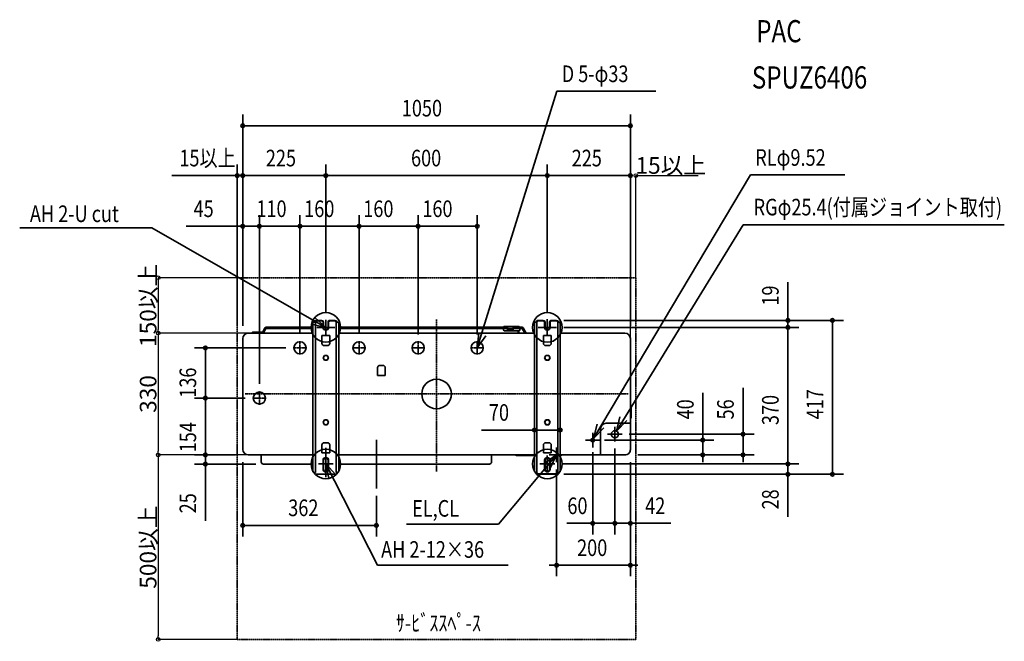
# Model space of a CAD drawing. Extents: x -1129 to 1538, y -670 to 1014.
import ezdxf
from ezdxf.enums import TextEntityAlignment as Align

# ---------------------------------------------------------------- set-up
doc = ezdxf.new("R2010")
doc.units = 0
for name, pattern in [('CONTINOUS', [0]), ('DASHDOT', [5.5, 4, -0.6, 0.3, -0.6]), ('DOT_CENTER', [14.25, 12, -1, 0.25, -1])]:
    doc.linetypes.add(name, pattern=pattern)
doc.layers.get('0').update_dxf_attribs({"lineweight": 35})
doc.layers.get('DEFPOINTS').update_dxf_attribs({"lineweight": 35})
for name, color, linetype, lineweight in [('ARRANGE', 1, 'Continuous', 35), ('BASIS', 6, 'Continuous', 35), ('DETAIL', 5, 'Continuous', 35), ('ETC', 61, 'Continuous', 35), ('FIX', 11, 'Continuous', 35), ('NOTE', 4, 'Continuous', 35), ('OUTLINE', 3, 'Continuous', 35), ('SERVICESPACE', 2, 'DASHDOT', 35), ('SIZE', 30, 'Continuous', 35)]:
    doc.layers.add(name, color=color, linetype=linetype, lineweight=lineweight)
doc.styles.get("Standard").update_dxf_attribs({"font": 'simplex.shx', "width": 0.8, "height": 45, "bigfont": 'bigfont.shx'})
doc.dimstyles.get("Standard").update_dxf_attribs({"dimtxt": 45, "dimasz": 10, "dimexe": 0.18, "dimexo": 0.0625, "dimgap": 5, "dimtad": 1, "dimdec": 1, "dimzin": 0, "dimdsep": 46, "dimtxsty": 'Standard', "dimblk": 'ORIGIN', "dimcen": 0.09, "dimadec": 0, "dimazin": 0, "dimtfac": 1, "dimtdec": 1, "dimtofl": 0, "dimtmove": 0, "dimatfit": 3, "dimfxl": 1, "dimtolj": 1, "dimtzin": 0, "dimarcsym": 0})

# ---------------------------------------------------------------- blocks, each defined once
blk = doc.blocks.new('_Origin')
at = {"color": 0, "linetype": 'ByBlock', "lineweight": -2}
blk.add_line((0, 0), (-1, 0), dxfattribs=at)
blk.add_circle((0, 0), 0.5, dxfattribs=at)
blk = doc.blocks.new('*D11')
at = {"layer": 'DEFPOINTS', "color": 0, "transparency": 16777216}
for p in [(-540, 315), (-753.9, 165), (-510, 165)]:
    blk.add_point(p, dxfattribs=at)
at = {"layer": 'SIZE', "color": 0, "lineweight": -2, "transparency": 16777216}
for p, q in [((-540.1, 315), (-754.1, 315)), ((-753.9, 305), (-753.9, 175)), ((-510.1, 165), (-754.1, 165))]:
    blk.add_line(p, q, dxfattribs=at)
at = {"layer": 'SIZE', "color": 0, "lineweight": -2, "transparency": 16777216, "xscale": 10, "yscale": 10, "zscale": 10}
for p, rotation in [((-753.9, 315), 90), ((-753.9, 165), 270)]:
    blk.add_blockref('_Origin', p, dxfattribs=dict(at, rotation=rotation))
at = {"layer": 'SIZE', "color": 0, "transparency": 16777216, "insert": (-781.4, 240), "char_height": 45, "attachment_point": 5, "rotation": 90}
blk.add_mtext('\\A1;150以上', dxfattribs=at)
blk = doc.blocks.new('*D12')
at = {"layer": 'DEFPOINTS', "color": 0, "transparency": 16777216}
for p in [(-510, 165), (-753.9, -165), (-510, -165)]:
    blk.add_point(p, dxfattribs=at)
at = {"layer": 'SIZE', "color": 0, "lineweight": -2, "transparency": 16777216}
for p, q in [((-510.1, 165), (-754.1, 165)), ((-753.9, 155), (-753.9, -155)), ((-510.1, -165), (-754.1, -165))]:
    blk.add_line(p, q, dxfattribs=at)
at = {"layer": 'SIZE', "color": 0, "lineweight": -2, "transparency": 16777216, "xscale": 10, "yscale": 10, "zscale": 10}
for p, rotation in [((-753.9, 165), 90), ((-753.9, -165), 270)]:
    blk.add_blockref('_Origin', p, dxfattribs=dict(at, rotation=rotation))
at = {"layer": 'SIZE', "color": 0, "transparency": 16777216, "insert": (-781.4, 0), "char_height": 45, "attachment_point": 5, "rotation": 90}
blk.add_mtext('\\A1;330', dxfattribs=at)
blk = doc.blocks.new('*D13')
at = {"layer": 'DEFPOINTS', "color": 0, "transparency": 16777216}
for p in [(-510, -165), (-753.9, -665), (-540, -665)]:
    blk.add_point(p, dxfattribs=at)
at = {"layer": 'SIZE', "color": 0, "lineweight": -2, "transparency": 16777216}
for p, q in [((-510.1, -165), (-754.1, -165)), ((-753.9, -175), (-753.9, -655)), ((-540.1, -665), (-754.1, -665))]:
    blk.add_line(p, q, dxfattribs=at)
at = {"layer": 'SIZE', "color": 0, "lineweight": -2, "transparency": 16777216, "xscale": 10, "yscale": 10, "zscale": 10}
for p, rotation in [((-753.9, -165), 90), ((-753.9, -665), 270)]:
    blk.add_blockref('_Origin', p, dxfattribs=dict(at, rotation=rotation))
at = {"layer": 'SIZE', "color": 0, "transparency": 16777216, "insert": (-781.4, -415), "char_height": 45, "attachment_point": 5, "rotation": 90}
blk.add_mtext('\\A1;500以上', dxfattribs=at)
blk = doc.blocks.new('*D14')
at = {"layer": 'DEFPOINTS', "color": 0, "transparency": 16777216}
for p in [(540, 591.6), (540, 315), (525, 150)]:
    blk.add_point(p, dxfattribs=at)
at = {"layer": 'SIZE', "color": 0, "lineweight": -2, "transparency": 16777216}
for p, q in [((515, 591.6), (505, 591.6)), ((525, 150.1), (525, 591.8)), ((540, 315.1), (540, 591.8)), ((550, 591.6), (708.5, 591.6))]:
    blk.add_line(p, q, dxfattribs=at)
at = {"layer": 'SIZE', "color": 0, "lineweight": -2, "transparency": 16777216, "xscale": 10, "yscale": 10, "zscale": 10}
blk.add_blockref('_Origin', (525, 591.6), dxfattribs=at)
at = {"layer": 'SIZE', "color": 0, "lineweight": -2, "transparency": 16777216, "xscale": 10, "yscale": 10, "zscale": 10, "rotation": 180}
blk.add_blockref('_Origin', (540, 591.6), dxfattribs=at)
at = {"layer": 'SIZE', "color": 0, "transparency": 16777216, "insert": (634.3, 619.1), "char_height": 45, "attachment_point": 5}
blk.add_mtext('\\A1;15以上', dxfattribs=at)

msp = doc.modelspace()

# ---------------------------------------------------------------- linework, layer by layer
at = {"layer": 'ARRANGE', "linetype": 'Continuous'}
msp.add_circle((0, 0), 40, dxfattribs=at)
msp.add_point((0, 0), dxfattribs=at)
at = {"layer": 'BASIS', "linetype": 'DOT_CENTER'}
for p, q in [((-300, 201.04), (-300, 159.86)), ((300, 202.84), (300, 157.96)), ((-275.48, 180.45), (-324.52, 180.45)), ((324.52, 180.4), (275.48, 180.4)), ((-370, 106.85), (-370, 143.15)), ((-210, 106.85), (-210, 143.15)), ((-50, 106.85), (-50, 143.15)), ((110, 106.85), (110, 143.15)), ((-351.85, 125), (-388.15, 125)), ((-191.85, 125), (-228.15, 125)), ((-31.85, 125), (-68.15, 125)), ((128.15, 125), (91.85, 125)), ((-480, -29.15), (-480, 7.15)), ((-461.85, -11), (-498.15, -11)), ((483, -90.3), (483, -127.7)), ((435.1, -125), (410.9, -125)), ((423, -112.9), (423, -137.1)), ((501.4, -109), (464, -109)), ((501.7, -109), (464.3, -109)), ((-300, -146.11), (-300, -225.16)), ((300, -212.33), (300, -166.87)), ((-311.41, -189.6), (-288.59, -189.6)), ((288.59, -189.6), (311.41, -189.6))]:
    msp.add_line(p, q, dxfattribs=at)
at = {"layer": 'BASIS', "linetype": 'DASHDOT'}
for p, q in [((0, 202.19), (0, -209.53)), ((518.92, 0), (-518.92, 0))]:
    msp.add_line(p, q, dxfattribs=at)
at = {"layer": 'BASIS'}
msp.add_line((-163, -256.02), (-163, -123.98), dxfattribs=at)
at = {"layer": 'DETAIL', "linetype": 'Continuous'}
for p, q in [((-335, 191.4), (-335, -190)), ((-332, 194.4), (-328.4, 194.4)), ((-328.4, 194.4), (-328.4, -212.6)), ((-325, 199.4), (-311, 199.4)), ((-325, 197.8), (-311, 197.8)), ((-307.6, 194.4), (-307.6, 180.4)), ((-306, 194.4), (-306, 180.8)), ((-294, 180.8), (-294, 194.4)), ((-292.4, 180.4), (-292.4, 194.4)), ((-289, 199.4), (-275, 199.4)), ((-289, 197.8), (-275, 197.8)), ((-271.6, -212.6), (-271.6, 194.4)), ((-271.6, 194.4), (-268, 194.4)), ((-265, 191.4), (-265, -190)), ((265, 191.4), (265, -167)), ((268, 194.4), (271.6, 194.4)), ((271.6, -212.6), (271.6, 194.4)), ((275, 199.4), (289, 199.4)), ((275, 197.8), (289, 197.8)), ((292.4, 194.4), (292.4, 180.4)), ((294, 194.4), (294, 180.4)), ((306, 180.4), (306, 194.4)), ((307.6, 180.4), (307.6, 194.4)), ((311, 199.4), (325, 199.4)), ((311, 197.8), (325, 197.8)), ((328.4, 194.4), (328.4, -212.6)), ((332, 194.4), (328.4, 194.4)), ((335, 191.4), (335, -167)), ((-335, 165), (-510, 165)), ((-498.26, 167.93), (-471.64, 168)), ((-470.78, 168.5), (-464.83, 178.8)), ((-462.23, 177.3), (-468.18, 167)), ((-335, 180.8), (-461.37, 180.8)), ((-335, 177.8), (-461.37, 177.8)), ((-305.39, 177.8), (-304.53, 176.47)), ((-295.47, 176.47), (-294.61, 177.8)), ((191.9, 180.8), (-265, 180.8)), ((191.9, 177.8), (-265, 177.8)), ((265, 165), (-265, 165)), ((180.94, 177.8), (180.9, 177.05)), ((225.9, 177.05), (180.9, 177.05)), ((180.9, 177.05), (181.06, 173.89)), ((181.31, 181.25), (181.17, 180.8)), ((184.06, 171.05), (183.28, 171.15)), ((184.06, 183.05), (221.9, 183.05)), ((221.9, 171.05), (184.06, 171.05)), ((191.9, 183.05), (191.9, 171.09)), ((205.9, 175.05), (193.9, 175.05)), ((193.9, 171.09), (193.9, 175.05)), ((205.9, 171.08), (205.9, 175.05)), ((207.9, 183.05), (207.9, 171.07)), ((231.39, 180.8), (207.9, 180.8)), ((231.39, 177.8), (207.9, 177.8)), ((218.59, 180.98), (218.64, 180.8)), ((220.65, 171.05), (220.65, 165)), ((223.15, 171.28), (223.15, 165)), ((225.46, 180.8), (225.17, 181.36)), ((225.9, 175.05), (225.9, 177.8)), ((239.36, 165), (232.25, 177.3)), ((239.36, 165), (232.25, 177.3)), ((239.36, 165), (232.25, 177.3)), ((234.85, 178.8), (242.82, 165)), ((234.85, 178.8), (242.82, 165)), ((234.85, 178.8), (242.82, 165)), ((510, 165), (335, 165)), ((-525, 150), (-525, -150)), ((-310.5, 158.21), (-310.5, 137.12)), ((-310.43, 158.2), (-289.57, 158.2)), ((-289.5, 137.12), (-289.5, 158.21)), ((289.5, 158.21), (289.5, 137.12)), ((289.57, 158.2), (310.43, 158.2)), ((310.5, 137.12), (310.5, 158.21)), ((525, -150), (525, 150)), ((-295.5, 131.12), (-304.5, 131.12)), ((304.5, 131.12), (295.5, 131.12)), ((-303.75, 104.7), (-307.51, 98.2)), ((-307.51, 98.2), (-303.75, 91.7)), ((-296.25, 104.7), (-303.75, 104.7)), ((-303.75, 91.7), (-296.25, 91.7)), ((-292.49, 98.2), (-296.25, 104.7)), ((-296.25, 91.7), (-292.49, 98.2)), ((296.25, 104.7), (292.49, 98.2)), ((292.49, 98.2), (296.25, 91.7)), ((303.75, 104.7), (296.25, 104.7)), ((296.25, 91.7), (303.75, 91.7)), ((307.51, 98.2), (303.75, 104.7)), ((303.75, 91.7), (307.51, 98.2)), ((-159.89, 50.29), (-159.89, 71.38)), ((-144.89, 77.38), (-153.89, 77.38)), ((-138.89, 71.38), (-138.89, 50.29)), ((-159.82, 50.3), (-138.96, 50.3)), ((525.88, -35.88), (526.12, -36.12)), ((527, -38.76), (526.97, -37.82)), ((527, -45), (527, -38.76)), ((527, -57), (527, -45)), ((-303.75, -70.2), (-307.51, -76.7)), ((-307.51, -76.7), (-303.75, -83.2)), ((-296.25, -70.2), (-303.75, -70.2)), ((-292.49, -76.7), (-296.25, -70.2)), ((-296.25, -83.2), (-292.49, -76.7)), ((296.25, -70.2), (292.49, -76.7)), ((292.49, -76.7), (296.25, -83.2)), ((303.75, -70.2), (296.25, -70.2)), ((307.51, -76.7), (303.75, -70.2)), ((303.75, -83.2), (307.51, -76.7)), ((525, -79.15), (459.2, -79.15)), ((525.88, -66.12), (526.12, -65.88)), ((527, -63.76), (527, -57)), ((-303.75, -83.2), (-296.25, -83.2)), ((296.25, -83.2), (303.75, -83.2)), ((444.15, -165), (444.15, -94.2)), ((-295.5, -132.12), (-304.5, -132.12)), ((304.5, -132.12), (295.5, -132.12)), ((-310.5, -159.21), (-310.5, -138.12)), ((-310.43, -159.2), (-289.57, -159.2)), ((-289.5, -138.12), (-289.5, -159.21)), ((289.5, -159.21), (289.5, -138.12)), ((289.57, -159.2), (310.43, -159.2)), ((310.5, -138.12), (310.5, -159.21)), ((-510, -165), (-335, -165)), ((-307.6, -179.6), (-307.6, -203.6)), ((-306, -179.6), (-306, -203.6)), ((-294, -203.6), (-294, -179.6)), ((-292.4, -203.6), (-292.4, -179.6)), ((-265, -165), (265, -165)), ((214.88, -165.88), (215.12, -166.12)), ((217.24, -167), (224, -167)), ((265, -167), (224, -167)), ((265, -167), (265, -209.6)), ((292.4, -179.6), (292.4, -203.6)), ((294, -179.6), (294, -203.6)), ((306, -203.6), (306, -179.6)), ((307.6, -203.6), (307.6, -179.6)), ((335, -165), (510, -165)), ((335, -167), (335, -209.6)), ((335, -167), (336.24, -167)), ((336.24, -167), (337.18, -166.97)), ((339.12, -165.88), (338.88, -166.12)), ((-335, -190), (-469.16, -190)), ((-335, -190), (-335, -209.6)), ((-332, -212.6), (-330, -212.6)), ((-268, -212.6), (-270, -212.6)), ((143.14, -190), (-265, -190)), ((-265, -190), (-265, -209.6)), ((271.6, -212.6), (268, -212.6)), ((332, -212.6), (328.4, -212.6)), ((-275, -217.6), (-325, -217.6)), ((325, -216), (275, -216)), ((325, -217.6), (275, -217.6))]:
    msp.add_line(p, q, dxfattribs=at)
at = {"layer": 'DETAIL'}
for p, q in [((-475.16, -184), (-475.16, -165)), ((149.14, -184), (149.14, -165))]:
    msp.add_line(p, q, dxfattribs=at)
at = {"layer": 'DETAIL', "linetype": 'Continuous'}
for centre, radius in [((-370, 125), 16.5), ((-210, 125), 16.5), ((-50, 125), 16.5), ((110, 125), 16.5), ((-480, -11), 16.5), ((423, -125), 4.76)]:
    msp.add_circle(centre, radius, dxfattribs=at)
at = {"layer": 'DETAIL'}
for centre, radius in [((-300, 98.2), 6.5), ((300, 98.2), 6.5), ((-300, -76.7), 6.5), ((300, -76.7), 6.5), ((483, -109), 9.53)]:
    msp.add_circle(centre, radius, dxfattribs=at)
at = {"layer": 'DETAIL', "linetype": 'Continuous'}
for centre, radius, start, end in [((-332, 191.4), 3, 89.99996, 180.00004), ((-325, 194.4), 5, 89.99998, 180.00002), ((-325, 194.4), 3.4, 89.99996, 180.00004), ((-311, 194.4), 5, 0.00005, 89.99995), ((-311, 194.4), 3.4, 0.00007, 89.99993), ((-289, 194.4), 5, 89.99998, 180.00002), ((-289, 194.4), 3.4, 89.99996, 180.00004), ((-275, 194.4), 5, 0.00005, 89.99995), ((-275, 194.4), 3.4, 0.00007, 89.99993), ((-268, 191.4), 3, 0.00008, 89.99992), ((268, 191.4), 3, 89.99996, 180.00004), ((275, 194.4), 5, 89.99998, 180.00002), ((275, 194.4), 3.4, 89.99984, 179.99991), ((289, 194.4), 5, 0.00005, 89.99995), ((289, 194.4), 3.4, 0.00007, 89.99993), ((311, 194.4), 5, 89.99998, 180.00002), ((311, 194.4), 3.4, 89.99996, 180.00004), ((325, 194.4), 5, 0.00005, 89.99995), ((325, 194.4), 3.4, 0.00007, 89.99993), ((332, 191.4), 3, 0.00008, 89.99992), ((-510, 150), 15, 90.00006, 179.99994), ((-300, 180.4), 7.6, 180, 0), ((-300, 180.4), 6, 220.90909, 319.09091), ((184.06, 174.05), 3, 183.00007, 255.00009), ((184.06, 180.05), 3, 90.00005, 156.52186), ((215.74, 180.05), 3, 17.9999, 89.99992), ((221.9, 179.05), 4, 35.21734, 89.99999), ((300, 180.4), 7.6, 180, 0), ((300, 180.4), 6, 180, 0), ((528, -33.76), 3, 180.00082, 225.00114), ((524, -38.24), 3, 8.18201, 45.0001), ((528, -68.24), 3, 134.99886, 179.99918), ((524, -63.76), 3, 315.00035, 0.0005), ((-510, -150), 15, 180.00005, 269.99995), ((-300, -179.6), 6, 0, 180), ((212.76, -168), 3, 44.9995, 90.00024), ((217.24, -164), 3, 224.99963, 270.00011), ((300, -179.6), 6, 0, 180), ((336.76, -164), 3, 278.18256, 315.00036), ((341.24, -168), 3, 89.9999, 135.00037), ((-332, -209.6), 3, 179.99985, 270.00015), ((-325, -212.6), 5, 179.99991, 270.00009), ((-300, -203.6), 6, 180, 0), ((-275, -212.6), 5, 269.99998, 0.00002), ((-268, -209.6), 3, 269.99997, 0.00003), ((268, -209.6), 3, 179.99985, 270.00015), ((275, -212.6), 5, 179.99991, 270.00009), ((275, -212.6), 3.4, 179.99974, 270), ((300, -203.6), 6, 180, 0), ((325, -212.6), 3.4, 270.00023, 0.00029), ((325, -212.6), 5, 269.99998, 0.00002), ((332, -209.6), 3, 269.99997, 0.00003)]:
    msp.add_arc(centre, radius, start, end, dxfattribs=at)
at = {"layer": 'DETAIL'}
for centre, radius, start, end in [((-497.75, 166.46), 1.55, 109.35791, 250.64209), ((-490.15, 166.46), 1.55, 109.35791, 250.64209), ((-471.64, 169), 1, 270.00032, 329.99954), ((-471.64, 169), 4, 269.99963, 330.00024), ((-461.03, 176.21), 4.6, 94.21388, 145.78598), ((-461.28, 176.65), 1.15, 94.21199, 145.78787), ((221.9, 175.05), 4, 269.99998, 0.00002), ((231.39, 176.8), 4, 30.00064, 89.9995), ((231.39, 176.8), 1, 30.00046, 89.99968), ((510, 150), 15, 360, 89.99997), ((-304.4, 137.22), 6.1, 180.94071, 269.05929), ((-295.5, 137.12), 6, 269.99997, 0.00003), ((295.6, 137.22), 6.1, 180.94071, 269.05929), ((304.5, 137.12), 6, 269.99997, 0.00003), ((-153.79, 71.28), 6.1, 90.94071, 179.05929), ((-144.89, 71.38), 6, 359.99997, 90.00003), ((459.45, -94.45), 15.3, 90.92226, 179.0778), ((-304.4, -138.22), 6.1, 90.94071, 179.05929), ((-295.5, -138.12), 6, 359.99997, 90.00003), ((295.6, -138.22), 6.1, 90.94071, 179.05929), ((304.5, -138.12), 6, 359.99997, 90.00003), ((510.55, -150.55), 14.46, 267.81905, 2.18083), ((-469.16, -184), 6, 180, 270), ((-300, -179.6), 7.6, 0, 180), ((143.14, -184), 6, 270, 0), ((300, -179.6), 7.6, 0, 180), ((-300, -203.6), 7.6, 180, 0), ((300, -203.6), 7.6, 180, 0)]:
    msp.add_arc(centre, radius, start, end, dxfattribs=at)
at = {"layer": 'FIX', "linetype": 'Continuous'}
for centre in [(-300, 180.45), (300, 180.4), (-300, -189.6), (300, -189.6)]:
    msp.add_circle(centre, 40, dxfattribs=at)
at = {"layer": 'NOTE', "linetype": 'Continuous'}
for p, q in [((110, 125), (326.17, 820.23)), ((594.23, 820.5), (326.17, 820.23)), ((425.24, -120.8), (850.63, 593.47)), ((1105.45, 593.47), (850.63, 593.47)), ((487.47, -100.82), (830.13, 458.47)), ((830.13, 458.47), (1537.83, 458.47)), ((-1129.23, 450.15), (-771.71, 450.15)), ((-300, 180.45), (-771.71, 450.15)), ((325, -165), (167.32, -352.56)), ((-300, -189.6), (-160.27, -463.83)), ((-81.1, -352.56), (167.32, -352.56)), ((193.57, -463.83), (-160.27, -463.83))]:
    msp.add_line(p, q, dxfattribs=at)
at = {"layer": 'NOTE', "linetype": 'CONTINOUS'}
for p, q in [((-300, 200.45), (-300, 160.45)), ((300, 200.4), (300, 160.4)), ((300, 200.4), (300, 160.4)), ((-280, 180.45), (-320, 180.45)), ((280, 180.4), (320, 180.4)), ((280, 180.4), (320, 180.4)), ((423, -145), (423, -105)), ((483, -129), (483, -89)), ((443, -125), (403, -125)), ((503, -109), (463, -109)), ((325, -185), (325, -145)), ((-300, -169.6), (-300, -209.6)), ((300, -169.6), (300, -209.6)), ((345, -165), (305, -165)), ((-280, -189.6), (-320, -189.6)), ((320, -189.6), (280, -189.6))]:
    msp.add_line(p, q, dxfattribs=at)
at = {"layer": 'NOTE', "linetype": 'Continuous'}
for points in [[(-329.33, 207.65), (-300, 180.45), (-339, 189.34)], [(114.56, 164.74), (110, 125), (133.82, 157.14)], [(515.02, -71.82), (487.47, -100.82), (496.83, -61.93)], [(452.79, -91.8), (425.24, -120.8), (434.6, -81.91)], [(292.04, -187.66), (325, -165), (307.78, -201.11)], [(-273.09, -219.2), (-300, -189.6), (-291.5, -228.69)]]:
    msp.add_lwpolyline(points, dxfattribs=at)
at = {"layer": 'OUTLINE', "linetype": 'Continuous'}
for p, q in [((-335, 191.4), (-335, -190)), ((-332, 194.4), (-328.4, 194.4)), ((-325, 199.4), (-311, 199.4)), ((-325, 197.8), (-311, 197.8)), ((-307.6, 194.4), (-307.6, 180.4)), ((-306, 194.4), (-306, 180.8)), ((-294, 180.8), (-294, 194.4)), ((-292.4, 180.4), (-292.4, 194.4)), ((-289, 199.4), (-275, 199.4)), ((-289, 197.8), (-275, 197.8)), ((-271.6, 194.4), (-268, 194.4)), ((-265, 191.4), (-265, -190)), ((265, 191.4), (265, -167)), ((268, 194.4), (271.6, 194.4)), ((275, 199.4), (289, 199.4)), ((275, 197.8), (289, 197.8)), ((292.4, 194.4), (292.4, 180.4)), ((294, 194.4), (294, 180.4)), ((306, 180.4), (306, 194.4)), ((307.6, 180.4), (307.6, 194.4)), ((311, 199.4), (325, 199.4)), ((311, 197.8), (325, 197.8)), ((332, 194.4), (328.4, 194.4)), ((335, 191.4), (335, -167)), ((-335, 165), (-510, 165)), ((-498.26, 167.93), (-471.64, 168)), ((-470.78, 168.5), (-464.83, 178.8)), ((-462.23, 177.3), (-468.18, 167)), ((-335, 180.8), (-461.37, 180.8)), ((-335, 177.8), (-461.37, 177.8)), ((-305.39, 177.8), (-304.53, 176.47)), ((-295.47, 176.47), (-294.61, 177.8)), ((191.9, 180.8), (-265, 180.8)), ((191.9, 177.8), (-265, 177.8)), ((265, 165), (-265, 165)), ((180.94, 177.8), (180.9, 177.05)), ((225.9, 177.05), (180.9, 177.05)), ((180.9, 177.05), (181.06, 173.89)), ((181.31, 181.25), (181.17, 180.8)), ((184.06, 171.05), (183.28, 171.15)), ((184.06, 183.05), (221.9, 183.05)), ((221.9, 171.05), (184.06, 171.05)), ((191.9, 183.05), (191.9, 171.09)), ((205.9, 175.05), (193.9, 175.05)), ((193.9, 171.09), (193.9, 175.05)), ((205.9, 171.08), (205.9, 175.05)), ((207.9, 183.05), (207.9, 171.07)), ((231.39, 180.8), (207.9, 180.8)), ((231.39, 177.8), (207.9, 177.8)), ((218.59, 180.98), (218.64, 180.8)), ((220.65, 171.05), (220.65, 165)), ((223.15, 171.28), (223.15, 165)), ((225.46, 180.8), (225.17, 181.36)), ((225.9, 175.05), (225.9, 177.8)), ((239.36, 165), (232.25, 177.3)), ((239.36, 165), (232.25, 177.3)), ((239.36, 165), (232.25, 177.3)), ((234.85, 178.8), (242.82, 165)), ((234.85, 178.8), (242.82, 165)), ((234.85, 178.8), (242.82, 165)), ((510, 165), (335, 165)), ((-525, 150), (-525, -150)), ((525, -150), (525, 150)), ((525.88, -35.88), (526.12, -36.12)), ((527, -38.76), (526.97, -37.82)), ((527, -45), (527, -38.76)), ((527, -57), (527, -45)), ((525.88, -66.12), (526.12, -65.88)), ((527, -63.76), (527, -57)), ((-510, -165), (-335, -165)), ((-265, -165), (265, -165)), ((214.88, -165.88), (215.12, -166.12)), ((217.24, -167), (224, -167)), ((265, -167), (224, -167)), ((265, -167), (265, -209.6)), ((335, -165), (510, -165)), ((335, -167), (335, -209.6)), ((335, -167), (336.24, -167)), ((336.24, -167), (337.18, -166.97)), ((339.12, -165.88), (338.88, -166.12)), ((-335, -190), (-469.16, -190)), ((-335, -190), (-335, -209.6)), ((-332, -212.6), (-330, -212.6)), ((-268, -212.6), (-270, -212.6)), ((-265, -190), (-265, -209.6)), ((143.14, -190), (-265, -190)), ((271.6, -212.6), (268, -212.6)), ((332, -212.6), (328.4, -212.6)), ((-275, -217.6), (-325, -217.6)), ((325, -216), (275, -216)), ((325, -217.6), (275, -217.6))]:
    msp.add_line(p, q, dxfattribs=at)
at = {"layer": 'OUTLINE'}
for p, q in [((-475.16, -184), (-475.16, -165)), ((149.14, -184), (149.14, -165))]:
    msp.add_line(p, q, dxfattribs=at)
at = {"layer": 'OUTLINE', "linetype": 'Continuous'}
for centre, radius, start, end in [((-332, 191.4), 3, 89.99996, 180.00004), ((-325, 194.4), 5, 89.99998, 180.00002), ((-325, 194.4), 3.4, 89.99996, 180.00004), ((-311, 194.4), 5, 0.00005, 89.99995), ((-311, 194.4), 3.4, 0.00007, 89.99993), ((-289, 194.4), 5, 89.99998, 180.00002), ((-289, 194.4), 3.4, 89.99996, 180.00004), ((-275, 194.4), 5, 0.00005, 89.99995), ((-275, 194.4), 3.4, 0.00007, 89.99993), ((-268, 191.4), 3, 0.00008, 89.99992), ((268, 191.4), 3, 89.99996, 180.00004), ((275, 194.4), 5, 89.99998, 180.00002), ((275, 194.4), 3.4, 89.99984, 179.99991), ((289, 194.4), 5, 0.00005, 89.99995), ((289, 194.4), 3.4, 0.00007, 89.99993), ((311, 194.4), 5, 89.99998, 180.00002), ((311, 194.4), 3.4, 89.99996, 180.00004), ((325, 194.4), 5, 0.00005, 89.99995), ((325, 194.4), 3.4, 0.00007, 89.99993), ((332, 191.4), 3, 0.00008, 89.99992), ((-510, 150), 15, 90.00006, 179.99994), ((-300, 180.4), 7.6, 180, 0), ((-300, 180.4), 6, 220.90909, 319.09091), ((184.06, 174.05), 3, 183.00007, 255.00009), ((184.06, 180.05), 3, 90.00005, 156.52186), ((215.74, 180.05), 3, 17.9999, 89.99992), ((221.9, 179.05), 4, 35.21734, 89.99999), ((300, 180.4), 7.6, 180, 0), ((300, 180.4), 6, 180, 0), ((528, -33.76), 3, 180.00082, 225.00114), ((524, -38.24), 3, 8.18201, 45.0001), ((528, -68.24), 3, 134.99886, 179.99918), ((524, -63.76), 3, 315.00035, 0.0005), ((-510, -150), 15, 180.00005, 269.99995), ((212.76, -168), 3, 44.9995, 90.00024), ((217.24, -164), 3, 224.99963, 270.00011), ((336.76, -164), 3, 278.18256, 315.00036), ((341.24, -168), 3, 89.9999, 135.00037), ((-332, -209.6), 3, 179.99985, 270.00015), ((-325, -212.6), 5, 179.99991, 270.00009), ((-275, -212.6), 5, 269.99998, 0.00002), ((-268, -209.6), 3, 269.99997, 0.00003), ((268, -209.6), 3, 179.99985, 270.00015), ((275, -212.6), 5, 179.99991, 270.00009), ((275, -212.6), 3.4, 179.99974, 270), ((325, -212.6), 3.4, 270.00023, 0.00029), ((325, -212.6), 5, 269.99998, 0.00002), ((332, -209.6), 3, 269.99997, 0.00003)]:
    msp.add_arc(centre, radius, start, end, dxfattribs=at)
at = {"layer": 'OUTLINE'}
for centre, radius, start, end in [((-497.75, 166.46), 1.55, 109.35791, 250.64209), ((-490.15, 166.46), 1.55, 109.35791, 250.64209), ((-471.64, 169), 1, 270.00032, 329.99954), ((-471.64, 169), 4, 269.99963, 330.00024), ((-461.03, 176.21), 4.6, 94.21388, 145.78598), ((-461.28, 176.65), 1.15, 94.21199, 145.78787), ((221.9, 175.05), 4, 269.99998, 0.00002), ((231.39, 176.8), 4, 30.00064, 89.9995), ((231.39, 176.8), 1, 30.00046, 89.99968), ((510, 150), 15, 360, 89.99997), ((510.55, -150.55), 14.46, 267.81905, 2.18083), ((-469.16, -184), 6, 180, 270), ((143.14, -184), 6, 270, 0)]:
    msp.add_arc(centre, radius, start, end, dxfattribs=at)
at = {"layer": 'SERVICESPACE', "linetype": 'DASHDOT'}
for p, q in [((540, 315), (-540, 315)), ((-540, 315), (-540, -665)), ((540, 315), (540, -665)), ((540, -665), (-540, -665))]:
    msp.add_line(p, q, dxfattribs=at)
at = {"layer": 'SIZE', "linetype": 'Continuous'}
for p, q in [((-525, 185), (-525, 756.84)), ((525, 185), (525, 756.84)), ((-525, 726.84), (-515, 726.84)), ((-515, 726.84), (515, 726.84)), ((525, 726.84), (515, 726.84)), ((-525, 185), (-525, 621.6)), ((-300, 221.04), (-300, 621.6)), ((-300, 221.04), (-300, 621.6)), ((300, 222.84), (300, 621.6)), ((300, 222.84), (300, 621.6)), ((525, 185), (525, 621.6)), ((-535, 591.6), (-545, 591.6)), ((-525, 591.6), (-515, 591.6)), ((-525, 591.6), (-515, 591.6)), ((-515, 591.6), (-310, 591.6)), ((-300, 591.6), (-310, 591.6)), ((-300, 591.6), (-290, 591.6)), ((-290, 591.6), (290, 591.6)), ((300, 591.6), (290, 591.6)), ((300, 591.6), (310, 591.6)), ((310, 591.6), (515, 591.6)), ((525, 591.6), (515, 591.6)), ((-525, 454.3), (-535, 454.3)), ((-480, 454.3), (-470, 454.3)), ((-480, 454.3), (-470, 454.3)), ((-370, 454.3), (-380, 454.3)), ((-370, 454.3), (-360, 454.3)), ((-210, 454.3), (-220, 454.3)), ((-210, 454.3), (-200, 454.3)), ((-50, 454.3), (-60, 454.3)), ((-50, 454.3), (-40, 454.3)), ((110, 454.3), (100, 454.3)), ((951.68, 209.4), (951.68, 302.64)), ((345, 199.4), (1102.39, 199.4)), ((345, 199.4), (981.68, 199.4)), ((951.68, 199.4), (951.68, 209.4)), ((951.68, 180.4), (951.68, 199.4)), ((1072.39, 199.4), (1072.39, 189.4)), ((1072.39, -207.6), (1072.39, 189.4)), ((344.52, 180.4), (981.68, 180.4)), ((344.52, 180.4), (981.68, 180.4)), ((951.68, 180.4), (951.68, 170.4)), ((951.68, 180.4), (951.68, 170.4)), ((951.68, -179.6), (951.68, 170.4)), ((951.68, 170.4), (951.68, 160.4)), ((-626.17, 125), (-626.17, 115)), ((721.09, -115), (721.09, 3.43)), ((830.03, -99), (830.03, 16.68)), ((-626.17, -11), (-626.17, -1)), ((-626.17, -11), (-626.17, -21)), ((265, -97.57), (275, -97.57)), ((335, -97.57), (325, -97.57)), ((830.03, -109), (830.03, -99)), ((455.1, -125), (751.09, -125)), ((521.7, -109), (860.03, -109)), ((721.09, -125), (721.09, -115)), ((721.09, -165), (721.09, -125)), ((830.03, -165), (830.03, -109)), ((-626.17, -155), (-626.17, -145)), ((-626.17, -165), (-626.17, -155)), ((-626.17, -165), (-626.17, -155)), ((-626.17, -165), (-626.17, -155)), ((423, -157.6), (423, -380.39)), ((483, -147.7), (483, -380.39)), ((-545, -165), (-656.17, -165)), ((-545, -165), (-656.17, -165)), ((-626.17, -165), (-626.17, -190)), ((-525, -185), (-525, -385.9)), ((525, -185), (525, -380.39)), ((525, -185), (525, -493.96)), ((545, -165), (860.03, -165)), ((545, -165), (751.09, -165)), ((721.09, -165), (721.09, -175)), ((721.09, -175), (721.09, -185)), ((830.03, -165), (830.03, -175)), ((830.03, -165), (830.03, -175)), ((830.03, -175), (830.03, -185)), ((951.68, -179.6), (951.68, -169.6)), ((951.68, -189.6), (951.68, -179.6)), ((951.68, -189.6), (951.68, -179.6)), ((-489.16, -190), (-656.17, -190)), ((-626.17, -190), (-626.17, -200)), ((-626.17, -200), (-626.17, -343.26)), ((325, -205), (325, -493.96)), ((340, -189.6), (981.68, -189.6)), ((340, -189.6), (981.68, -189.6)), ((951.68, -189.6), (951.68, -217.6)), ((1072.39, -217.6), (1072.39, -207.6)), ((345, -217.6), (1102.39, -217.6)), ((345, -217.6), (981.68, -217.6)), ((951.68, -217.6), (951.68, -227.6)), ((951.68, -227.6), (951.68, -332.74)), ((-163, -276.02), (-163, -385.9)), ((-525, -355.9), (-515, -355.9)), ((-515, -355.9), (-173, -355.9)), ((-163, -355.9), (-173, -355.9)), ((423, -350.39), (352.84, -350.39)), ((423, -350.39), (433, -350.39)), ((473, -350.39), (433, -350.39)), ((473, -350.39), (463, -350.39)), ((487, -350.39), (473, -350.39)), ((487, -350.39), (477, -350.39)), ((483, -350.39), (525, -350.39)), ((525, -350.39), (535, -350.39)), ((535, -350.39), (634.64, -350.39)), ((315, -463.96), (305, -463.96)), ((325, -463.96), (315, -463.96)), ((525, -463.96), (325, -463.96)), ((525, -463.96), (535, -463.96)), ((535, -463.96), (545, -463.96))]:
    msp.add_line(p, q, dxfattribs=at)
at = {"layer": 'SIZE'}
for p, q in [((-540, 185), (-540, 621.6)), ((-525, 185), (-525, 621.6)), ((-545, 591.6), (-716.79, 591.6)), ((-525, 591.6), (-535, 591.6)), ((-515, 591.6), (-505, 591.6)), ((-525, 185), (-525, 484.3)), ((-480, 27.35), (-480, 484.3)), ((-480, 27.35), (-480, 484.3)), ((-370, 163.15), (-370, 484.3)), ((-370, 163.15), (-370, 484.3)), ((-210, 163.15), (-210, 484.3)), ((-210, 163.15), (-210, 484.3)), ((-50, 161.5), (-50, 484.3)), ((-50, 161.5), (-50, 484.3)), ((110, 161.5), (110, 484.3)), ((-535, 454.3), (-678.26, 454.3)), ((-480, 454.3), (-525, 454.3)), ((-380, 454.3), (-470, 454.3)), ((-470, 454.3), (-460, 454.3)), ((-360, 454.3), (-220, 454.3)), ((-200, 454.3), (-60, 454.3)), ((-40, 454.3), (100, 454.3)), ((-408.15, 125), (-656.17, 125)), ((-626.17, 115), (-626.17, -1)), ((-518.15, -11), (-656.17, -11)), ((-518.15, -11), (-656.17, -11)), ((-626.17, -155), (-626.17, -21)), ((265, -147), (265, -67.57)), ((335, -147), (335, -67.57)), ((265, -97.57), (121.74, -97.57)), ((325, -97.57), (275, -97.57)), ((-545, -165), (-656.17, -165)), ((545, -165), (860.03, -165))]:
    msp.add_line(p, q, dxfattribs=at)
at = {"layer": 'SIZE', "linetype": 'Continuous'}
for centre in [(-525, 726.84), (525, 726.84), (-540, 591.6), (-525, 591.6), (-525, 591.6), (-300, 591.6), (-300, 591.6), (300, 591.6), (300, 591.6), (525, 591.6), (-525, 454.3), (-480, 454.3), (-480, 454.3), (-370, 454.3), (-370, 454.3), (-210, 454.3), (-210, 454.3), (-50, 454.3), (-50, 454.3), (110, 454.3), (951.68, 199.4), (1072.39, 199.4), (951.68, 180.4), (951.68, 180.4), (-626.17, 125), (-626.17, -11), (-626.17, -11), (265, -97.57), (335, -97.57), (830.03, -109), (721.09, -125), (-626.17, -165), (-626.17, -165), (721.09, -165), (830.03, -165), (830.03, -165), (-626.17, -190), (951.68, -189.6), (951.68, -189.6), (951.68, -217.6), (1072.39, -217.6), (423, -350.39), (483, -350.39), (525, -350.39), (-525, -355.9), (-163, -355.9), (325, -463.96), (525, -463.96)]:
    msp.add_circle(centre, 5, dxfattribs=at)

# ---------------------------------------------------------------- texts
at = {"layer": 'ETC', "linetype": 'Continuous', "width": 0.8}
for s, p in [('PAC', (865.82, 934.21)), ('SPUZ6406', (854, 808.85))]:
    msp.add_text(s, height=60, dxfattribs=at).set_placement(p, align=Align.BOTTOM_LEFT)
at = {"layer": 'NOTE', "linetype": 'Continuous', "width": 0.8}
for s, p in [('D 5-φ33', (338.91, 830.95)), ('RLφ9.52', (863.36, 604.19)), ('RGφ25.4(付属ジョイント取付)', (858.71, 469.75)), ('AH 2-U cut', (-1101.53, 451.74)), ('EL,CL', (-66.32, -346.46)), ('AH 2-12×36', (-150.29, -457.73)), ('ｻ-ﾋﾞｽｽﾍﾟ-ｽ', (-110.33, -657.03))]:
    msp.add_text(s, height=45, dxfattribs=at).set_placement(p, align=Align.BOTTOM_LEFT)
at = {"layer": 'SIZE', "width": 0.8}
for s, p in [('1050', (-94.17, 737.84)), ('15以上', (-696.79, 602.6)), ('225', (-462.49, 602.6)), ('600', (-69.23, 602.6)), ('225', (365.96, 602.6)), ('45', (-658.26, 465.3)), ('110', (-488.09, 465.3)), ('160', (-358.57, 465.3)), ('160', (-198.57, 465.3)), ('160', (-38.57, 465.3)), ('70', (141.74, -86.57)), ('362', (-401.84, -344.9)), ('60', (354.35, -339.39)), ('42', (565, -339.39)), ('200', (380.6, -452.96))]:
    msp.add_text(s, height=45, dxfattribs=at).set_placement(p, align=Align.BOTTOM_LEFT)
for s, p in [('19', (940.68, 239.4)), ('136', (-637.17, -10.2)), ('417', (1061.39, -68.54)), ('40', (710.46, -68.86)), ('56', (819.03, -69)), ('370', (940.68, -84.28)), ('154', (-637.17, -157.94)), ('28', (940.68, -312.74)), ('25', (-637.17, -323.26))]:
    msp.add_text(s, height=45, rotation=90, dxfattribs=at).set_placement(p, align=Align.BOTTOM_LEFT)

# ---------------------------------------------------------------- dimensions: what is measured, and where the dimension line sits
at = {"layer": 'SIZE'}
dim = msp.add_linear_dim(base=(540, 591.6), p1=(525, 150), p2=(540, 315), text='15以上', dimstyle='Standard', dxfattribs=at)
dim.commit()
dim.dimension.update_dxf_attribs({"geometry": '*D14', "text_midpoint": (634.26, 619.1)})
dim = msp.add_linear_dim(base=(-753.92, 165), p1=(-540, 315), p2=(-510, 165), angle=90, text='<>以上', dimstyle='Standard', override={"dimdec": 0}, dxfattribs=at)
dim.commit()
dim.dimension.update_dxf_attribs({"geometry": '*D11', "text_midpoint": (-753.92, 240), "dimtype": 160})
dim = msp.add_linear_dim(base=(-753.92, -165), p1=(-510, 165), p2=(-510, -165), angle=90, dimstyle='Standard', override={"dimdec": 0}, dxfattribs=at)
dim.commit()
dim.dimension.update_dxf_attribs({"geometry": '*D12', "text_midpoint": (-781.42, 0)})
dim = msp.add_linear_dim(base=(-753.92, -665), p1=(-510, -165), p2=(-540, -665), angle=90, text='<>以上', dimstyle='Standard', override={"dimdec": 0}, dxfattribs=at)
dim.commit()
dim.dimension.update_dxf_attribs({"geometry": '*D13', "text_midpoint": (-781.42, -415)})

doc.saveas('drawing.dxf')
